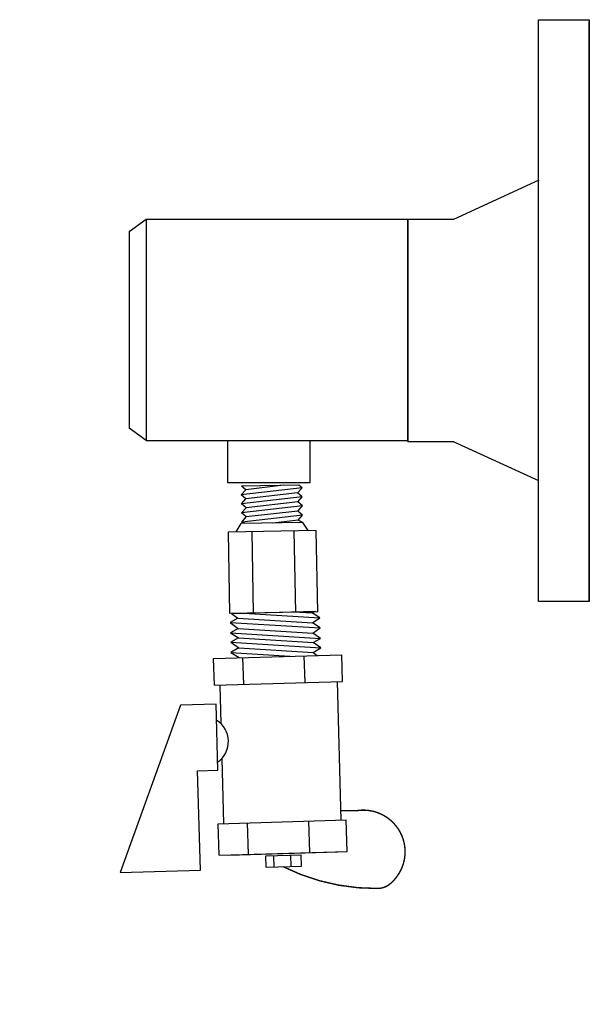
# Model space of a CAD drawing. Extents: x 5.37 to 6.55, y 3.82 to 5.86.
import ezdxf

# ---------------------------------------------------------------- set-up
doc = ezdxf.new("R2010")
doc.units = 0
doc.header["$MEASUREMENT"] = 0
doc.layers.get('0').update_dxf_attribs({"linetype": 'CONTINUOUS'})

# ---------------------------------------------------------------- blocks, each defined once
blk = doc.blocks.new('HNSE')
for p, q in [((0.184, 0.1767), (0.1851, 0.1881)), ((0.2551, 0.0921), (0.1851, 0.1881)), ((0.1536, 0.1545), (0.1548, 0.1673)), ((0.1548, 0.1673), (0.1688, 0.1656)), ((0.2391, 0.0723), (0.1548, 0.1673)), ((0.1688, 0.1656), (0.17, 0.1784)), ((0.2403, 0.0852), (0.1688, 0.1656)), ((0.17, 0.1784), (0.184, 0.1767)), ((0.2543, 0.0835), (0.17, 0.1784)), ((0.2364, 0.1178), (0.184, 0.1767)), ((0.091, 0.1562), (-0.0456, 0.0565)), ((0.1987, 0.0086), (0.091, 0.1562)), ((0.1007, 0.1428), (0.1211, 0.144)), ((0.1962, 0.0411), (0.1211, 0.144)), ((0.1254, 0.1381), (0.1243, 0.1451)), ((0.1243, 0.1451), (0.1384, 0.1434)), ((0.2087, 0.0501), (0.1243, 0.1451)), ((0.1384, 0.1434), (0.1395, 0.1562)), ((0.2098, 0.0629), (0.1384, 0.1434)), ((0.1395, 0.1562), (0.1536, 0.1545)), ((0.2239, 0.0612), (0.1395, 0.1562)), ((0.2251, 0.074), (0.1536, 0.1545)), ((-0.0162, 0.0163), (0.1204, 0.116)), ((0.1946, 0.0518), (0.1596, 0.0912)), ((0.2391, 0.0723), (0.2403, 0.0852)), ((0.2403, 0.0852), (0.2543, 0.0835)), ((0.2543, 0.0835), (0.2551, 0.0921)), ((0.2087, 0.0501), (0.2098, 0.0629)), ((0.2098, 0.0629), (0.2239, 0.0612)), ((0.2239, 0.0612), (0.2251, 0.074)), ((0.2251, 0.074), (0.2391, 0.0723)), ((-0.0598, 0.0453), (-0.0605, 0.024)), ((-0.0598, 0.0453), (0.0379, -0.114)), ((-0.0431, 0.037), (-0.0598, 0.0453)), ((0.0622, -0.0911), (-0.0456, 0.0565)), ((-0.0431, 0.0533), (0.0609, -0.0858)), ((-0.0431, 0.0533), (-0.0431, 0.037)), ((0.0353, -0.0542), (0.1718, 0.0455)), ((0.189, 0.022), (0.1962, 0.0411)), ((0.1946, 0.0518), (0.2087, 0.0501)), ((0.1962, 0.0411), (0.1946, 0.0518)), ((-0.2592, 0.0308), (-0.6149, -0.0659)), ((-0.1853, -0.003), (-0.1408, 0.0303)), ((-0.1408, 0.0303), (0.0183, -0.1825)), ((-0.0927, 0.0207), (0.005, -0.1387)), ((-0.0927, 0.0207), (-0.0926, 0)), ((-0.0762, 0.0123), (-0.0927, 0.0207)), ((-0.0771, 0.0324), (0.0206, -0.1269)), ((-0.0605, 0.024), (-0.0771, 0.0324)), ((-0.0771, 0.0324), (-0.0762, 0.0123)), ((-0.0605, 0.024), (0.0202, -0.1077)), ((-0.0431, 0.037), (0.0376, -0.0947)), ((-0.0279, 0.0329), (0.0546, -0.1016)), ((-0.1101, 0.0077), (-0.0461, -0.0966)), ((-0.1101, 0.0077), (-0.1086, -0.012)), ((-0.0926, 0), (-0.1101, 0.0077)), ((-0.0762, 0.0123), (0.0046, -0.1194)), ((0.0622, -0.0911), (0.1987, 0.0086)), ((-0.1785, -0.012), (-0.2424, -0.0596)), ((-0.1853, -0.003), (-0.0262, -0.2158)), ((-0.1487, -0.0519), (-0.1043, -0.0186)), ((-0.1086, -0.012), (-0.1054, -0.0172)), ((-0.0926, 0), (-0.0119, -0.1317)), ((0.0339, -0.0497), (0.054, -0.0825)), ((0.0376, -0.0947), (0.0546, -0.1016)), ((0.0379, -0.114), (0.0376, -0.0947)), ((0.054, -0.0825), (0.0609, -0.0858)), ((0.0546, -0.1016), (0.054, -0.0825)), ((-0.3003, -0.1026), (-0.4089, -0.1833)), ((-0.0726, -0.1537), (-0.0282, -0.1204)), ((0.0046, -0.1194), (0.0206, -0.1269)), ((0.005, -0.1387), (0.0046, -0.1194)), ((0.0202, -0.1077), (0.0379, -0.114)), ((0.0206, -0.1269), (0.0202, -0.1077)), ((-0.0119, -0.1317), (-0.0124, -0.1417)), ((-0.0119, -0.1317), (0.005, -0.1387)), ((-0.468, -0.2132), (-0.4158, -0.1741)), ((-0.4158, -0.1741), (-0.2567, -0.3869)), ((-0.0262, -0.2158), (0.0183, -0.1825)), ((-0.468, -0.2132), (-0.3089, -0.426)), ((-0.4314, -0.2621), (-0.3792, -0.223)), ((-0.0331, -0.2066), (-0.2634, -0.3779)), ((-0.4565, -0.2288), (-0.3208, -0.4103)), ((-0.4325, -0.3072), (-0.4137, -0.2931)), ((-0.4137, -0.2931), (-0.3696, -0.3522)), ((-0.4325, -0.3072), (-0.3884, -0.3663)), ((-0.4224, -0.3207), (-0.4036, -0.3067)), ((-0.3553, -0.3639), (-0.3031, -0.3248)), ((-0.4013, -0.349), (-0.3825, -0.335)), ((-0.3884, -0.3663), (-0.3696, -0.3522)), ((-0.3089, -0.426), (-0.2567, -0.3869))]:
    blk.add_line(p, q)
for points in [[(-0.3501, -0.0763), (-0.3249, -0.1101), (-0.2152, -0.0285), (-0.2592, 0.0308)], [(-0.6149, -0.0659), (-0.5156, -0.1994), (-0.3501, -0.0763)]]:
    blk.add_lwpolyline(points)
at = {"const_width": 0.00293}
blk.add_lwpolyline([(-0.248, -0.3662), (-0.2279, -0.3943, -0.742585), (-0.3096, -0.5381, -0.1971), (-0.3355, -0.5219, -0.119155), (-0.4112, -0.3354)], format="xyb", dxfattribs=at)
blk.add_arc((-0.2936, -0.0513), 0.0518, 249.9898, 3.2751)

msp = doc.modelspace()

# ---------------------------------------------------------------- linework, layer by layer
at = {"color": 7}
for p, q in [((6.5456, 4.6595), (6.5456, 5.8609)), ((6.4409, 5.5317), (6.2641, 5.4506)), ((6.1694, 5.4506), (6.1694, 4.9897)), ((6.2641, 5.4506), (6.1694, 5.4506)), ((6.2641, 4.9897), (6.1694, 4.9897)), ((6.4409, 4.9087), (6.2641, 4.9897))]:
    msp.add_line(p, q, dxfattribs=at)
for p, q in [((5.628, 5.4506), (5.5926, 5.4247)), ((5.5926, 5.4247), (5.5926, 5.0179)), ((5.628, 4.992), (5.5926, 5.0179))]:
    msp.add_line(p, q)
msp.add_lwpolyline([(6.5453, 5.8644), (6.5453, 4.6584), (6.4403, 4.6584), (6.4403, 5.8644)], close=True, dxfattribs=at)
msp.add_lwpolyline([(6.1694, 5.4506), (5.628, 5.4506), (5.628, 4.992), (6.1694, 4.992)], close=True)
msp.add_lwpolyline([(5.7963, 4.9905), (5.7963, 4.9052), (5.9676, 4.9052), (5.9676, 4.9905)])

# ---------------------------------------------------------------- block references
at = {"rotation": 54.94004756084566}
msp.add_blockref('HNSE', (5.873, 4.6382), dxfattribs=at)

doc.saveas('drawing.dxf')
